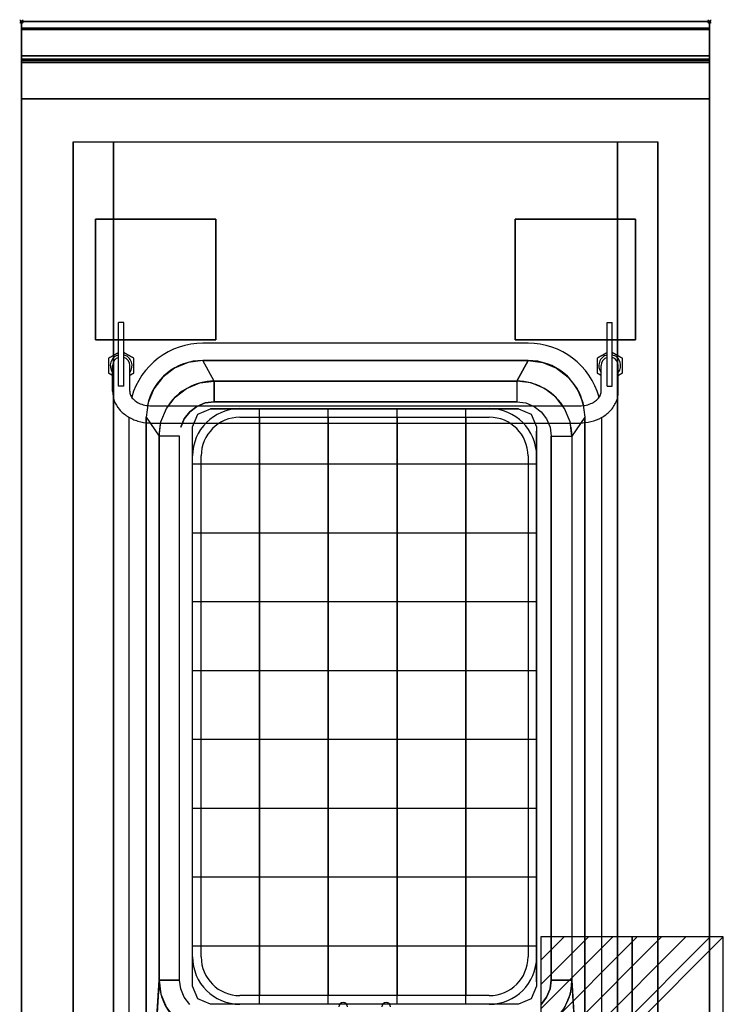
# Model space of a CAD drawing. Extents: x -1 to 408, y -1117 to 1.
# Drawn here: x -1 to 408, y -571 to 1 of the extents above; entities that cross this region are included whole.
import ezdxf

# ---------------------------------------------------------------- set-up
doc = ezdxf.new("R2010")
doc.units = 0
doc.header["$PDMODE"] = 35
for name, color, linetype in [('IQ_200_2D', 1, 'Continuous'), ('IQ_200_3D', 1, 'Continuous'), ('IQ_204_2D', 7, 'Continuous'), ('IQ_CON_ELECTRICITY_INT', 7, 'Continuous'), ('IQ_INS_3D', 3, 'Continuous')]:
    doc.layers.add(name, color=color, linetype=linetype)

# ---------------------------------------------------------------- blocks, each defined once
blk = doc.blocks.new('*X0')
at = {"color": 0}
for p, q in [((286.774344, 2204.447934), (296.618251, 2214.291842)), ((286.774344, 2205.862148), (295.204037, 2214.291842)), ((286.774344, 2207.276361), (293.789824, 2214.291842)), ((286.774344, 2208.690575), (292.37561, 2214.291842)), ((286.774344, 2210.104788), (290.961397, 2214.291842)), ((286.774344, 2211.519002), (289.547183, 2214.291842)), ((286.774344, 2212.933216), (288.13297, 2214.291842))]:
    blk.add_line(p, q, dxfattribs=at)
blk = doc.blocks.new('ELECTRICITY')
for p, q in [((2.121, 2.121), (-2.121, 2.121)), ((-2.121, 2.121), (-2.121, -2.121)), ((-2.121, -2.121), (2.121, 2.121)), ((2.121, -2.121), (2.121, 2.121)), ((-2.121, -2.121), (2.121, -2.121))]:
    blk.add_line(p, q)
at = {"extrusion": (-1, 0, 0)}
for p, q in [((0, -2.121, 2.121), (0, 2.121, 2.121)), ((0, 2.121, -2.121), (0, -2.121, -2.121)), ((0, 2.121, 2.121), (0, 2.121, -2.121)), ((0, 2.121, -2.121), (0, -2.121, 2.121)), ((0, -2.121, -2.121), (0, -2.121, 2.121))]:
    blk.add_line(p, q, dxfattribs=at)
at = {"extrusion": (0, -1, 0)}
for p, q in [((2.121, 0, 2.121), (-2.121, 0, 2.121)), ((-2.121, 0, -2.121), (2.121, 0, -2.121)), ((-2.121, 0, 2.121), (-2.121, 0, -2.121)), ((-2.121, 0, -2.121), (2.121, 0, 2.121)), ((2.121, 0, -2.121), (2.121, 0, 2.121))]:
    blk.add_line(p, q, dxfattribs=at)
at = {"xscale": 0.4000000000000909, "yscale": 0.4000000000000909, "zscale": 0.4000000000000909}
blk.add_blockref('*X0', (-116.831, -883.595), dxfattribs=at)
at = {"extrusion": (-1, 0, 0), "xscale": 0.3999999999999773, "yscale": 0.3999999999999773, "zscale": 0.3999999999999773}
blk.add_blockref('*X0', (-116.831, -883.595), dxfattribs=at)
at = {"extrusion": (0, -1, 0), "xscale": 0.4000000000000909, "yscale": 0.4000000000000909, "zscale": 0.4000000000000909}
blk.add_blockref('*X0', (-116.831, -883.595), dxfattribs=at)

msp = doc.modelspace()

# ---------------------------------------------------------------- linework, layer by layer
at = {"layer": 'IQ_200_2D'}
msp.add_lwpolyline([(400, -800), (0, -800), (0, 0), (400, 0)], close=True, dxfattribs=at)
at = {"layer": 'IQ_200_3D'}
for p, q in [((289, -225.07, 870), (110, -225.07, 870)), ((289, -225.07, 830), (111, -225.06, 830)), ((289, -225.07, 790), (111, -225.06, 790)), ((289, -225.07, 760), (111, -225.06, 760)), ((111, -225.07, 895), (111, -225.07, 755)), ((111, -225.07, 895), (111, -225.07, 755)), ((120.75, -225.07, 895), (120.75, -225.07, 755)), ((138.37, -571.07, 755), (138.37, -225.07, 755)), ((159.5, -225.07, 895), (159.5, -225.07, 755)), ((178.37, -571.07, 755), (178.37, -225.07, 755)), ((198.25, -225.07, 895), (198.25, -225.07, 755)), ((218.37, -571.07, 755), (218.37, -225.07, 755)), ((238.25, -225.07, 895), (238.25, -225.07, 755)), ((258.37, -571.07, 755), (258.37, -225.07, 755)), ((278.25, -225.07, 895), (278.25, -225.07, 755)), ((289, -225.07, 895), (289, -225.07, 755)), ((289, -225.07, 895), (289, -225.07, 755)), ((99.5, -558.07, 870), (99.5, -238.07, 870)), ((99.5, -558.07, 760), (99.5, -238.07, 760)), ((99.5, -558.07, 790), (99.5, -238.07, 790)), ((99.5, -558.07, 830), (99.5, -238.07, 830)), ((99.5, -238.07, 895), (99.5, -238.07, 755)), ((99.5, -238.07, 895), (99.5, -238.07, 755)), ((299.5, -558.07, 870), (299.5, -238.07, 870)), ((299.5, -558.07, 760), (299.5, -238.07, 760)), ((299.5, -558.07, 790), (299.5, -238.07, 790)), ((299.5, -558.07, 830), (299.5, -238.07, 830)), ((299.5, -238.07, 895), (299.5, -238.07, 755)), ((99.5, -257.07, 755), (299.5, -257.07, 755)), ((99.5, -278.07, 895), (99.5, -278.07, 755)), ((299.5, -278.07, 895), (299.5, -278.07, 755)), ((99.5, -297.07, 755), (299.5, -297.07, 755)), ((99.5, -318.07, 895), (99.5, -318.07, 755)), ((299.5, -318.07, 895), (299.5, -318.07, 755)), ((99.5, -337.07, 755), (299.5, -337.07, 755)), ((99.5, -358.07, 895), (99.5, -358.07, 755)), ((299.5, -358.07, 895), (299.5, -358.07, 755)), ((99.5, -377.07, 755), (299.5, -377.07, 755)), ((99.5, -398.07, 895), (99.5, -398.07, 755)), ((299.5, -398.07, 895), (299.5, -398.07, 755)), ((99.5, -417.07, 755), (299.5, -417.07, 755)), ((99.5, -438.07, 895), (99.5, -438.07, 755)), ((299.5, -438.07, 895), (299.5, -438.07, 755)), ((99.5, -457.07, 755), (299.5, -457.07, 755)), ((99.5, -478.07, 895), (99.5, -478.07, 755)), ((299.5, -478.07, 895), (299.5, -478.07, 755)), ((99.5, -497.07, 755), (299.5, -497.07, 755)), ((99.5, -518.07, 895), (99.5, -518.07, 755)), ((299.5, -518.07, 895), (299.5, -518.07, 755)), ((99.5, -537.07, 755), (299.5, -537.07, 755)), ((99.5, -558.07, 895), (99.5, -558.07, 755)), ((99.5, -558.07, 895), (99.5, -558.07, 755)), ((299.5, -558.07, 895), (299.5, -558.07, 755)), ((109.89, -571.07, 895), (109.89, -571.07, 755)), ((289, -571.07, 870), (110, -571.07, 870)), ((289, -571.07, 830), (110, -571.07, 830)), ((289, -571.07, 790), (110, -571.07, 790)), ((289, -571.07, 760), (110, -571.07, 760)), ((120.75, -571.07, 895), (120.75, -571.07, 755)), ((159.5, -571.07, 895), (159.5, -571.07, 755)), ((198.25, -571.07, 895), (198.25, -571.07, 755)), ((238.25, -571.07, 895), (238.25, -571.07, 755)), ((278.25, -571.07, 895), (278.25, -571.07, 755)), ((289, -571.07, 895), (289, -571.07, 755))]:
    msp.add_line(p, q, dxfattribs=at)
for elevation in [755, 895]:
    msp.add_lwpolyline([(99.5, -235.57), (102.58, -228.14), (110, -225.07), (289, -225.07), (296.42, -228.14), (299.5, -235.57), (299.5, -560.57), (296.42, -567.99), (289, -571.07), (110, -571.07), (102.58, -567.99), (99.5, -560.57)], close=True, dxfattribs=dict(at, elevation=elevation))
for points, invisible_edges in [([(400, -0.17, 862.85), (400, 0, 864), (0, 0, 864), (0, -0.17, 862.85)], 8), ([(400, 0, 896), (400, -0.13, 897.03), (0, -0.13, 897.03), (0, 0, 896)], 2), ([(0, 0, 896), (0, -0.13, 897.03), (0, -0.17, 862.85), (0, 0, 864)], 2), ([(400, 0, 896), (400, -0.13, 897.03), (400, -0.17, 862.85), (400, 0, 864)], 2), ([(400, -0.13, 897.03), (400, -0.53, 897.98), (0, -0.53, 897.98), (0, -0.13, 897.03)], 10), ([(0, -0.13, 897.03), (0, -0.53, 897.98), (0, -0.66, 861.8), (0, -0.17, 862.85)], 10), ([(400, -0.66, 861.8), (400, -0.17, 862.85), (0, -0.17, 862.85), (0, -0.66, 861.8)], 10), ([(400, -0.53, 897.98), (400, -1.15, 898.81), (0, -1.15, 898.81), (0, -0.53, 897.98)], 10), ([(0, -0.53, 897.98), (0, -1.15, 898.81), (0, -1.43, 860.94), (0, -0.66, 861.8)], 10), ([(400, -1.43, 860.94), (400, -0.66, 861.8), (0, -0.66, 861.8), (0, -1.43, 860.94)], 10), ([(400, -1.15, 898.81), (400, -1.97, 899.44), (0, -1.97, 899.44), (0, -1.15, 898.81)], 10), ([(0, -1.15, 898.81), (0, -1.97, 899.44), (0, -2.42, 860.33), (0, -1.43, 860.94)], 10), ([(400, -2.42, 860.33), (400, -1.43, 860.94), (0, -1.43, 860.94), (0, -2.42, 860.33)], 10), ([(400, -1.97, 899.44), (400, -2.92, 899.85), (0, -2.92, 899.85), (0, -1.97, 899.44)], 10), ([(0, -1.97, 899.44), (0, -2.92, 899.85), (0, -3.54, 860.03), (0, -2.42, 860.33)], 10), ([(400, -3.54, 860.03), (400, -2.42, 860.33), (0, -2.42, 860.33), (0, -3.54, 860.03)], 10), ([(400, -2.92, 899.85), (400, -3.94, 900), (0, -3.94, 900), (0, -2.92, 899.85)], 8), ([(0, -2.92, 899.85), (0, -3.94, 900), (0, -4.69, 860.06), (0, -3.54, 860.03)], 10), ([(400, -4.69, 860.06), (400, -3.54, 860.03), (0, -3.54, 860.03), (0, -4.69, 860.06)], 2), ([(105.5, -197, 900), (96.96, -198.12, 900), (0, -3.94, 900)], 14), ([(96.96, -198.12, 900), (89, -201.42, 900), (0, -3.94, 900)], 14), ([(89, -201.42, 900), (82.17, -206.67, 900), (0, -3.94, 900)], 14), ([(82.17, -206.67, 900), (76.92, -213.5, 900), (0, -3.94, 900)], 14), ([(76.92, -213.5, 900), (73.62, -221.46, 900), (0, -3.94, 900)], 14), ([(73.62, -221.46, 900), (72.5, -230, 900), (0, -3.94, 900)], 14), ([(105.5, -197, 900), (0, -3.94, 900), (400, -3.94, 900), (294.5, -197, 900)], 7), ([(0, -3.94, 900), (72.5, -230, 900), (72.5, -681, 900), (0, -796, 900)], 13), ([(0, -3.94, 900), (0, -45, 863), (0, -755, 863), (0, -796, 900)], 7), ([(0, -3.94, 900), (0, -4.69, 860.06), (0, -20, 863)], 9), ([(0, -45, 863), (0, -20, 863), (0, -3.94, 900)], 10), ([(294.5, -197, 900), (303.04, -198.12, 900), (400, -3.94, 900)], 14), ([(303.04, -198.12, 900), (311, -201.42, 900), (400, -3.94, 900)], 14), ([(311, -201.42, 900), (317.83, -206.67, 900), (400, -3.94, 900)], 14), ([(317.83, -206.67, 900), (323.08, -213.5, 900), (400, -3.94, 900)], 14), ([(323.08, -213.5, 900), (326.38, -221.46, 900), (400, -3.94, 900)], 14), ([(326.38, -221.46, 900), (327.5, -230, 900), (400, -3.94, 900)], 14), ([(400, -3.94, 900), (327.5, -230, 900), (327.5, -681, 900), (400, -796, 900)], 13), ([(400, -0.13, 897.03), (400, -0.53, 897.98), (400, -0.66, 861.8), (400, -0.17, 862.85)], 10), ([(400, -0.53, 897.98), (400, -1.15, 898.81), (400, -1.43, 860.94), (400, -0.66, 861.8)], 10), ([(400, -1.15, 898.81), (400, -1.97, 899.44), (400, -2.42, 860.33), (400, -1.43, 860.94)], 10), ([(400, -1.97, 899.44), (400, -2.92, 899.85), (400, -3.54, 860.03), (400, -2.42, 860.33)], 10), ([(400, -2.92, 899.85), (400, -3.94, 900), (400, -4.69, 860.06), (400, -3.54, 860.03)], 10), ([(400, -3.94, 900), (400, -45, 863), (400, -755, 863), (400, -796, 900)], 7), ([(400, -3.94, 900), (400, -4.69, 860.06), (400, -20, 863)], 9), ([(400, -45, 863), (400, -20, 863), (400, -3.94, 900)], 10), ([(0, -20.15, 101.23), (0, -20, 102), (400, -20, 102), (400, -20.15, 101.23)], 8), ([(0, -20, 263), (0, -20.15, 263.77), (400, -20.15, 263.77), (400, -20, 263)], 2), ([(0, -20.15, 263.77), (0, -20, 263), (0, -20, 102), (0, -20.15, 101.23)], 8), ([(0, -20.15, 266.23), (0, -20, 267), (400, -20, 267), (400, -20.15, 266.23)], 8), ([(0, -20, 648), (0, -20.15, 648.77), (400, -20.15, 648.77), (400, -20, 648)], 2), ([(0, -20.15, 648.77), (0, -20, 648), (0, -20, 267), (0, -20.15, 266.23)], 8), ([(400, -20.23, 859.15), (400, -20, 858), (0, -20, 858), (0, -20.23, 859.15)], 8), ([(400, -20, 653), (400, -20.23, 651.85), (0, -20.23, 651.85), (0, -20, 653)], 2), ([(0, -20.23, 859.15), (0, -20, 858), (0, -20, 653), (0, -20.23, 651.85)], 8), ([(0, -20.59, 100.59), (0, -20.15, 101.23), (400, -20.15, 101.23), (400, -20.59, 100.59)], 10), ([(0, -20.15, 263.77), (0, -20.59, 264.41), (400, -20.59, 264.41), (400, -20.15, 263.77)], 10), ([(0, -20.59, 264.41), (0, -20.15, 263.77), (0, -20.15, 101.23), (0, -20.59, 100.59)], 10), ([(0, -20.59, 265.59), (0, -20.15, 266.23), (400, -20.15, 266.23), (400, -20.59, 265.59)], 10), ([(0, -20.15, 648.77), (0, -20.59, 649.41), (400, -20.59, 649.41), (400, -20.15, 648.77)], 10), ([(0, -20.59, 649.41), (0, -20.15, 648.77), (0, -20.15, 266.23), (0, -20.59, 265.59)], 10), ([(400, -20.88, 860.12), (400, -20.23, 859.15), (0, -20.23, 859.15), (0, -20.88, 860.12)], 10), ([(400, -20.23, 651.85), (400, -20.88, 650.88), (0, -20.88, 650.88), (0, -20.23, 651.85)], 10), ([(0, -20.88, 860.12), (0, -20.23, 859.15), (0, -20.23, 651.85), (0, -20.88, 650.88)], 10), ([(0, -21.23, 100.15), (0, -20.59, 100.59), (400, -20.59, 100.59), (400, -21.23, 100.15)], 10), ([(0, -20.59, 264.41), (0, -21.23, 264.85), (400, -21.23, 264.85), (400, -20.59, 264.41)], 10), ([(0, -21.23, 264.85), (0, -20.59, 264.41), (0, -20.59, 100.59), (0, -21.23, 100.15)], 10), ([(0, -21.23, 265.15), (0, -20.59, 265.59), (400, -20.59, 265.59), (400, -21.23, 265.15)], 10), ([(0, -20.59, 649.41), (0, -21.23, 649.85), (400, -21.23, 649.85), (400, -20.59, 649.41)], 10), ([(0, -21.23, 649.85), (0, -20.59, 649.41), (0, -20.59, 265.59), (0, -21.23, 265.15)], 10), ([(400, -21.85, 860.77), (400, -20.88, 860.12), (0, -20.88, 860.12), (0, -21.85, 860.77)], 10), ([(400, -20.88, 650.88), (400, -21.85, 650.23), (0, -21.85, 650.23), (0, -20.88, 650.88)], 10), ([(0, -21.85, 860.77), (0, -20.88, 860.12), (0, -20.88, 650.88), (0, -21.85, 650.23)], 10), ([(0, -22, 100), (0, -21.23, 100.15), (400, -21.23, 100.15), (400, -22, 100)], 2), ([(0, -21.23, 264.85), (0, -22, 265), (400, -22, 265), (400, -21.23, 264.85)], 8), ([(0, -22, 265), (0, -21.23, 264.85), (0, -21.23, 100.15), (0, -22, 100)], 10), ([(0, -22, 265), (0, -21.23, 265.15), (400, -21.23, 265.15), (400, -22, 265)], 2), ([(0, -21.23, 649.85), (0, -22, 650), (400, -22, 650), (400, -21.23, 649.85)], 8), ([(0, -22, 650), (0, -21.23, 649.85), (0, -21.23, 265.15), (0, -22, 265)], 10), ([(400, -23, 861), (400, -21.85, 860.77), (0, -21.85, 860.77), (0, -23, 861)], 2), ([(400, -21.85, 650.23), (400, -23, 650), (0, -23, 650), (0, -21.85, 650.23)], 8), ([(0, -23, 861), (0, -21.85, 860.77), (0, -21.85, 650.23), (0, -23, 650)], 10), ([(0, -45, 265), (0, -45, 100), (0, -22, 100), (0, -22, 265)], 4), ([(0, -45, 650), (0, -45, 265), (0, -22, 265), (0, -22, 650)], 4), ([(400, -20.15, 263.77), (400, -20, 263), (400, -20, 102), (400, -20.15, 101.23)], 8), ([(400, -20.15, 648.77), (400, -20, 648), (400, -20, 267), (400, -20.15, 266.23)], 8), ([(400, -20.23, 859.15), (400, -20, 858), (400, -20, 653), (400, -20.23, 651.85)], 8), ([(400, -20.59, 264.41), (400, -20.15, 263.77), (400, -20.15, 101.23), (400, -20.59, 100.59)], 10), ([(400, -20.59, 649.41), (400, -20.15, 648.77), (400, -20.15, 266.23), (400, -20.59, 265.59)], 10), ([(400, -20.88, 860.12), (400, -20.23, 859.15), (400, -20.23, 651.85), (400, -20.88, 650.88)], 10), ([(400, -21.23, 264.85), (400, -20.59, 264.41), (400, -20.59, 100.59), (400, -21.23, 100.15)], 10), ([(400, -21.23, 649.85), (400, -20.59, 649.41), (400, -20.59, 265.59), (400, -21.23, 265.15)], 10), ([(400, -21.85, 860.77), (400, -20.88, 860.12), (400, -20.88, 650.88), (400, -21.85, 650.23)], 10), ([(400, -22, 265), (400, -21.23, 264.85), (400, -21.23, 100.15), (400, -22, 100)], 10), ([(400, -22, 650), (400, -21.23, 649.85), (400, -21.23, 265.15), (400, -22, 265)], 10), ([(400, -23, 861), (400, -21.85, 860.77), (400, -21.85, 650.23), (400, -23, 650)], 10), ([(400, -45, 265), (400, -45, 100), (400, -22, 100), (400, -22, 265)], 4), ([(400, -45, 650), (400, -45, 265), (400, -22, 265), (400, -22, 650)], 4), ([(0, -45, 861), (0, -45, 650), (0, -23, 650), (0, -23, 861)], 4), ([(400, -45, 861), (400, -45, 650), (400, -23, 650), (400, -23, 861)], 4), ([(0, -45, 863), (0, -45, 100), (0, -755, 100), (0, -755, 863)], 8), ([(400, -45, 863), (400, -45, 100), (400, -755, 100), (400, -755, 863)], 8), ([(30.8, -755, 297.42), (30, -755, 303.5), (30, -70, 303.5), (30.8, -70, 297.42)], 8), ([(33.15, -755, 291.75), (30.8, -755, 297.42), (30.8, -70, 297.42), (33.15, -70, 291.75)], 10), ([(36.88, -755, 286.88), (33.15, -755, 291.75), (33.15, -70, 291.75), (36.88, -70, 286.88)], 10), ([(41.75, -755, 283.15), (36.88, -755, 286.88), (36.88, -70, 286.88), (41.75, -70, 283.15)], 10), ([(47.42, -755, 280.8), (41.75, -755, 283.15), (41.75, -70, 283.15), (47.42, -70, 280.8)], 10), ([(53.5, -755, 280), (47.42, -755, 280.8), (47.42, -70, 280.8), (53.5, -70, 280)], 2), ([(352.58, -755, 280.8), (346.5, -755, 280), (346.5, -70, 280), (352.58, -70, 280.8)], 8), ([(358.25, -755, 283.15), (352.58, -755, 280.8), (352.58, -70, 280.8), (358.25, -70, 283.15)], 10), ([(363.12, -755, 286.88), (358.25, -755, 283.15), (358.25, -70, 283.15), (363.12, -70, 286.88)], 10), ([(366.85, -755, 291.75), (363.12, -755, 286.88), (363.12, -70, 286.88), (366.85, -70, 291.75)], 10), ([(369.2, -755, 297.42), (366.85, -755, 291.75), (366.85, -70, 291.75), (369.2, -70, 297.42)], 10), ([(370, -755, 303.5), (369.2, -755, 297.42), (369.2, -70, 297.42), (370, -70, 303.5)], 2), ([(96.96, -198.12, 900), (89, -201.42, 900), (96, -213.29, 890), (103.72, -210.09, 890)], 10), ([(105.5, -197, 900), (96.96, -198.12, 900), (103.72, -210.09, 890), (112, -209, 890)], 2), ([(294.5, -197, 900), (303.04, -198.12, 900), (296.28, -210.09, 890), (288, -209, 890)], 2), ([(303.04, -198.12, 900), (311, -201.42, 900), (304, -213.29, 890), (296.28, -210.09, 890)], 10), ([(89, -201.42, 900), (82.17, -206.67, 900), (89.37, -218.37, 890), (96, -213.29, 890)], 10), ([(311, -201.42, 900), (317.83, -206.67, 900), (310.63, -218.37, 890), (304, -213.29, 890)], 10), ([(82.17, -206.67, 900), (76.92, -213.5, 900), (84.29, -225, 890), (89.37, -218.37, 890)], 10), ([(96, -213.29, 890), (103.72, -210.09, 890), (106.82, -221.68, 750), (102, -223.68, 750)], 10), ([(103.72, -210.09, 890), (112, -209, 890), (112, -221, 750), (106.82, -221.68, 750)], 8), ([(296.28, -210.09, 890), (288, -209, 890), (288, -221, 750), (293.18, -221.68, 750)], 8), ([(304, -213.29, 890), (296.28, -210.09, 890), (293.18, -221.68, 750), (298, -223.68, 750)], 10), ([(317.83, -206.67, 900), (323.08, -213.5, 900), (315.71, -225, 890), (310.63, -218.37, 890)], 10), ([(76.92, -213.5, 900), (73.62, -221.46, 900), (81.09, -232.72, 890), (84.29, -225, 890)], 10), ([(89.37, -218.37, 890), (96, -213.29, 890), (102, -223.68, 750), (97.86, -226.86, 750)], 10), ([(310.63, -218.37, 890), (304, -213.29, 890), (298, -223.68, 750), (302.14, -226.86, 750)], 10), ([(323.08, -213.5, 900), (326.38, -221.46, 900), (318.91, -232.72, 890), (315.71, -225, 890)], 10), ([(73.62, -221.46, 900), (72.5, -230, 900), (80, -241, 890), (81.09, -232.72, 890)], 8), ([(84.29, -225, 890), (89.37, -218.37, 890), (97.86, -226.86, 750), (94.68, -231, 750)], 10), ([(102, -223.68, 750), (106.82, -221.68, 750), (293.18, -221.68, 750), (298, -223.68, 750)], 10), ([(106.82, -221.68, 750), (112, -221, 750), (288, -221, 750), (293.18, -221.68, 750)], 8), ([(315.71, -225, 890), (310.63, -218.37, 890), (302.14, -226.86, 750), (305.32, -231, 750)], 10), ([(326.38, -221.46, 900), (327.5, -230, 900), (320, -241, 890), (318.91, -232.72, 890)], 8), ([(81.09, -232.72, 890), (84.29, -225, 890), (94.68, -231, 750), (92.68, -235.82, 750)], 10), ([(94.68, -231, 750), (97.86, -226.86, 750), (302.14, -226.86, 750), (305.32, -231, 750)], 10), ([(97.86, -226.86, 750), (102, -223.68, 750), (298, -223.68, 750), (302.14, -226.86, 750)], 10), ([(318.91, -232.72, 890), (315.71, -225, 890), (305.32, -231, 750), (307.32, -235.82, 750)], 10), ([(80, -241, 890), (81.09, -232.72, 890), (92.68, -235.82, 750), (92, -241, 750)], 6), ([(92.68, -235.82, 750), (94.68, -231, 750), (305.32, -231, 750), (307.32, -235.82, 750)], 10), ([(320, -241, 890), (318.91, -232.72, 890), (307.32, -235.82, 750), (308, -241, 750)], 2), ([(92, -241, 750), (92.68, -235.82, 750), (307.32, -235.82, 750), (308, -241, 750)], 11), ([(92, -241, 750), (80, -241, 890), (80, -557, 890), (92, -557, 750)], 1), ([(92, -241, 750), (308, -241, 750), (308, -557, 750), (92, -557, 750)], 5), ([(73.62, -689.54, 900), (72.5, -681, 900), (80, -557, 890), (81.09, -565.28, 890)], 8), ([(80, -557, 890), (81.09, -565.28, 890), (92.68, -562.18, 750), (92, -557, 750)], 2), ([(92.68, -562.18, 750), (92, -557, 750), (308, -557, 750), (307.32, -562.18, 750)], 10), ([(320, -557, 890), (318.91, -565.28, 890), (307.32, -562.18, 750), (308, -557, 750)], 2), ([(326.38, -689.54, 900), (327.5, -681, 900), (320, -557, 890), (318.91, -565.28, 890)], 8), ([(76.92, -697.5, 900), (73.62, -689.54, 900), (81.09, -565.28, 890), (84.29, -573, 890)], 10), ([(81.09, -565.28, 890), (84.29, -573, 890), (94.68, -567, 750), (92.68, -562.18, 750)], 10), ([(94.68, -567, 750), (92.68, -562.18, 750), (307.32, -562.18, 750), (305.32, -567, 750)], 10), ([(318.91, -565.28, 890), (315.71, -573, 890), (305.32, -567, 750), (307.32, -562.18, 750)], 10), ([(323.08, -697.5, 900), (326.38, -689.54, 900), (318.91, -565.28, 890), (315.71, -573, 890)], 10), ([(84.29, -573, 890), (89.37, -579.63, 890), (97.86, -571.14, 750), (94.68, -567, 750)], 10), ([(97.86, -571.14, 750), (94.68, -567, 750), (305.32, -567, 750), (302.14, -571.14, 750)], 10), ([(315.71, -573, 890), (310.63, -579.63, 890), (302.14, -571.14, 750), (305.32, -567, 750)], 10)]:
    msp.add_3dface(points, dxfattribs=dict(at, invisible_edges=invisible_edges))
for points in [[(400, 0, 864), (400, 0, 896), (0, 0, 896), (0, 0, 864)], [(400, -20, 863), (400, -4.69, 860.06), (0, -4.69, 860.06), (0, -20, 863)], [(0, -20, 102), (0, -20, 263), (400, -20, 263), (400, -20, 102)], [(0, -20, 267), (0, -20, 648), (400, -20, 648), (400, -20, 267)], [(400, -45, 863), (400, -20, 863), (0, -20, 863), (0, -45, 863)], [(400, -20, 858), (400, -20, 653), (0, -20, 653), (0, -20, 858)], [(0, -45, 100), (0, -22, 100), (400, -22, 100), (400, -45, 100)], [(0, -22, 265), (0, -45, 265), (400, -45, 265), (400, -22, 265)], [(0, -45, 265), (0, -22, 265), (400, -22, 265), (400, -45, 265)], [(0, -22, 650), (0, -45, 650), (400, -45, 650), (400, -22, 650)], [(400, -23, 650), (400, -45, 650), (0, -45, 650), (0, -23, 650)], [(400, -45, 861), (400, -23, 861), (0, -23, 861), (0, -45, 861)], [(0, -24, 650), (0, -45, 650), (400, -45, 650), (400, -24, 650)], [(400, -755, 100), (400, -45, 100), (0, -45, 100), (0, -755, 100)], [(0, -45, 100), (400, -45, 100), (400, -45, 863), (0, -45, 863)], [(0, -45, 100), (400, -45, 100), (400, -45, 265), (0, -45, 265)], [(0, -45, 650), (400, -45, 650), (400, -45, 265), (0, -45, 265)], [(400, -45, 650), (400, -45, 861), (0, -45, 861), (0, -45, 650)], [(30, -755, 303.5), (30, -755, 650), (30, -70, 650), (30, -70, 303.5)], [(30, -70, 650), (370, -70, 650), (370, -755, 650), (30, -755, 650)], [(346.5, -755, 280), (53.5, -755, 280), (53.5, -70, 280), (346.5, -70, 280)], [(370, -755, 650), (370, -755, 303.5), (370, -70, 303.5), (370, -70, 650)], [(294.5, -197, 900), (288, -209, 890), (112, -209, 890), (105.5, -197, 900)], [(112, -209, 890), (288, -209, 890), (288, -221, 750), (112, -221, 750)], [(72.5, -230, 900), (80, -241, 890), (80, -557, 890), (72.5, -681, 900)], [(327.5, -230, 900), (320, -241, 890), (320, -557, 890), (327.5, -681, 900)], [(308, -241, 750), (320, -241, 890), (320, -557, 890), (308, -557, 750)]]:
    msp.add_3dface(points, dxfattribs=at)
at = {"layer": 'IQ_204_2D'}
for p, q in [((59.5, -175), (56.5, -175)), ((56.5, -212), (56.5, -175)), ((59.5, -212), (59.5, -175)), ((340.5, -212), (340.5, -175)), ((340.5, -175), (343.5, -175)), ((343.5, -212), (343.5, -175)), ((53, -214.93), (53, -200)), ((63, -214.93), (63, -200)), ((337, -214.93), (337, -200)), ((347, -214.93), (347, -200)), ((112, -209), (288, -209)), ((59.5, -212), (56.5, -212)), ((340.5, -212), (343.5, -212)), ((75.5, -223.34), (324.5, -223.34)), ((127, -225), (272, -225)), ((75.5, -233.34), (324.5, -233.34)), ((127, -230), (272, -230)), ((138.37, -230), (138.37, -566.07)), ((178.37, -230), (178.37, -566.07)), ((218.37, -230), (218.37, -566.07)), ((258.37, -230), (258.37, -566.07)), ((80, -557), (80, -241)), ((320, -241), (320, -557)), ((99.5, -543.57), (99.5, -252.5)), ((104.5, -543.57), (104.5, -252.5)), ((104.5, -257.07), (294.5, -257.07)), ((294.5, -252.5), (294.5, -543.57)), ((299.5, -252.5), (299.5, -543.57)), ((104.5, -297.07), (294.5, -297.07)), ((104.5, -337.07), (294.5, -337.07)), ((104.5, -377.07), (294.5, -377.07)), ((104.5, -417.07), (294.5, -417.07)), ((104.5, -457.07), (294.5, -457.07)), ((104.5, -497.07), (294.5, -497.07)), ((104.5, -537.07), (294.5, -537.07)), ((272, -566.07), (127, -566.07)), ((184.95, -571.07), (127, -571.07)), ((209.95, -571.07), (189.05, -571.07)), ((272, -571.07), (214.05, -571.07))]:
    msp.add_line(p, q, dxfattribs=at)
for points in [[(335.88, -218.32, 0.33575), (294.5, -187), (105.5, -187, 0.33575), (64.12, -218.32)], [(326.79, -223.19, 0.354573), (294.5, -197), (105.5, -197, 0.354573), (73.21, -223.19)], [(62.5, -229.99, 0.000067), (62.5, -230)], [(62.5, -230), (62.5, -681, 0.414214), (105.5, -724), (294.5, -724, 0.414214), (337.5, -681), (337.5, -230)], [(72.5, -233.18), (72.5, -681, 0.414214), (105.5, -714), (294.5, -714, 0.414214), (327.5, -681), (327.5, -233.18)]]:
    msp.add_lwpolyline(points, format="xyb", dxfattribs=at)
for centre, radius, start, end in [((58, -200), 6.37, 103.6258, 218.2545), ((58, -200), 6.37, 321.7455, 76.3742), ((342, -200), 6.37, 103.6258, 218.2545), ((342, -200), 6.37, 321.7455, 76.3742), ((58, -200), 5, 107.4576, 180), ((58, -200), 5, 0, 72.5424), ((342, -200), 5, 107.4576, 180), ((342, -200), 5, 0, 72.5424), ((112, -241), 32, 90, 146.5032), ((288, -241), 32, 33.4968, 90), ((127, -252.5), 27.5, 90, 180), ((272, -252.5), 27.5, 0, 90), ((112, -241), 32, 166.1494, 180), ((127, -252.5), 22.5, 90, 180), ((272, -252.5), 22.5, 0, 90), ((288, -241), 32, 0, 13.8506), ((294.5, -230), 43, 0, 0.0153), ((127, -543.57), 27.5, 180, 270), ((127, -543.57), 22.5, 180, 270), ((272, -543.57), 27.5, 270, 0), ((272, -543.57), 22.5, 270, 0), ((112, -557), 32, 180, 270), ((288, -557), 32, 270, 0), ((187, -572.5), 2.5, 0, 180), ((212, -572.5), 2.5, 0, 180)]:
    msp.add_arc(centre, radius, start, end, dxfattribs=at)
for points, weights in [([(56.5, -192.37), (53.7, -193.98), (50.64, -195.75)], [1.08239657717, 1.16278455675, 1.03325889404]), ([(65.36, -195.75), (62.3, -193.98), (59.5, -192.37)], [1.03325889404, 1.16278455675, 1.08239657717]), ([(340.5, -192.37), (337.7, -193.98), (334.64, -195.75)], [1.08239657717, 1.16278455675, 1.03325889404]), ([(349.36, -195.75), (346.3, -193.98), (343.5, -192.37)], [1.03325889404, 1.16278455675, 1.08239657717]), ([(50.64, -195.75), (50.64, -200), (50.64, -204.25)], [1.03325889404, 1.19310460123, 1.03325889404]), ([(65.36, -204.25), (65.36, -200), (65.36, -195.75)], [1.03325889404, 1.19310460123, 1.03325889404]), ([(334.64, -195.75), (334.64, -200), (334.64, -204.25)], [1.03325889404, 1.19310460123, 1.03325889404]), ([(349.36, -204.25), (349.36, -200), (349.36, -195.75)], [1.03325889404, 1.19310460123, 1.03325889404]), ([(50.64, -204.25), (51.89, -204.97), (53, -205.61)], [1.03325889404, 1.0826392502, 1.10150994029]), ([(63, -205.61), (64.11, -204.97), (65.36, -204.25)], [1.10150994029, 1.0826392502, 1.03325889404]), ([(334.64, -204.25), (335.89, -204.97), (337, -205.61)], [1.03325889404, 1.0826392502, 1.10150994029]), ([(347, -205.61), (348.11, -204.97), (349.36, -204.25)], [1.10150994029, 1.0826392502, 1.03325889404])]:
    msp.add_rational_spline(points, weights, degree=2, dxfattribs=at)
for points, knots in [([(53, -214.93), (53, -216.8), (53.35, -218.67), (54.7, -222.24), (55.71, -223.93), (58.34, -227.04), (59.98, -228.43), (63.64, -230.71), (65.65, -231.6), (69.88, -232.86), (72.1, -233.22), (74.72, -233.33), (75.11, -233.34), (75.5, -233.34)], [3.141593, 3.141593, 3.141593, 3.141593, 3.423068, 3.423068, 3.715022, 3.715022, 4.029181, 4.029181, 4.343341, 4.343341, 4.6575, 4.6575, 4.712389, 4.712389, 4.712389, 4.712389]), ([(63, -214.93), (63, -215.65), (63.14, -216.38), (63.78, -217.87), (64.27, -218.64), (65.65, -220.09), (66.52, -220.77), (68.53, -221.91), (69.64, -222.38), (72.04, -223.04), (73.31, -223.25), (74.9, -223.33), (75.2, -223.34), (75.5, -223.34)], [3.141593, 3.141593, 3.141593, 3.141593, 3.455752, 3.455752, 3.769911, 3.769911, 4.07534, 4.07534, 4.362456, 4.362456, 4.646899, 4.646899, 4.712389, 4.712389, 4.712389, 4.712389]), ([(324.5, -223.34), (325.8, -223.34), (327.09, -223.2), (329.55, -222.65), (330.7, -222.24), (332.76, -221.23), (333.66, -220.63), (335.16, -219.31), (335.75, -218.59), (336.6, -217.12), (336.85, -216.38), (336.98, -215.41), (337, -215.17), (337, -214.93)], [4.712389, 4.712389, 4.712389, 4.712389, 4.997019, 4.997019, 5.281446, 5.281446, 5.567285, 5.567285, 5.864447, 5.864447, 6.178606, 6.178606, 6.283185, 6.283185, 6.283185, 6.283185]), ([(324.5, -233.34), (326.73, -233.34), (328.97, -233.07), (333.26, -232), (335.33, -231.2), (339.11, -229.1), (340.83, -227.79), (343.74, -224.72), (344.93, -222.95), (346.51, -219.23), (346.94, -217.28), (347, -215.2), (347, -215.07), (347, -214.93)], [4.712389, 4.712389, 4.712389, 4.712389, 5.026548, 5.026548, 5.340708, 5.340708, 5.654867, 5.654867, 5.969026, 5.969026, 6.2633, 6.2633, 6.283185, 6.283185, 6.283185, 6.283185])]:
    msp.add_open_spline(points, degree=3, knots=knots, dxfattribs=at)
at = {"layer": 'IQ_INS_3D'}
for p in [(0, 0), (400, 0)]:
    msp.add_point(p, dxfattribs=at)

# ---------------------------------------------------------------- block references
at = {"layer": 'IQ_CON_ELECTRICITY_INT', "xscale": 25, "yscale": 25, "zscale": 25}
msp.add_blockref('ELECTRICITY', (355, -585), dxfattribs=at)

# ---------------------------------------------------------------- meshes
at = {"layer": 'IQ_200_3D'}
mesh = msp.add_polyface(dxfattribs=at)
corners = [(43, -185, 97.5), (113, -185, 97.5), (113, -115, 97.5), (43, -115, 97.5), (43, -185, 100), (113, -185, 100), (113, -115, 100), (43, -115, 100)]
mesh.append_faces([[corners[k] for k in face] for face in [(0, 3, 2, 1), (4, 5, 6, 7), (0, 1, 5, 4), (3, 7, 6, 2), (0, 4, 7, 3), (1, 2, 6, 5)]])
mesh = msp.add_polyface(dxfattribs=at)
corners = [(287, -185, 97.5), (357, -185, 97.5), (357, -115, 97.5), (287, -115, 97.5), (287, -185, 100), (357, -185, 100), (357, -115, 100), (287, -115, 100)]
mesh.append_faces([[corners[k] for k in face] for face in [(0, 3, 2, 1), (4, 5, 6, 7), (0, 1, 5, 4), (3, 7, 6, 2), (0, 4, 7, 3), (1, 2, 6, 5)]])

doc.saveas('drawing.dxf')
